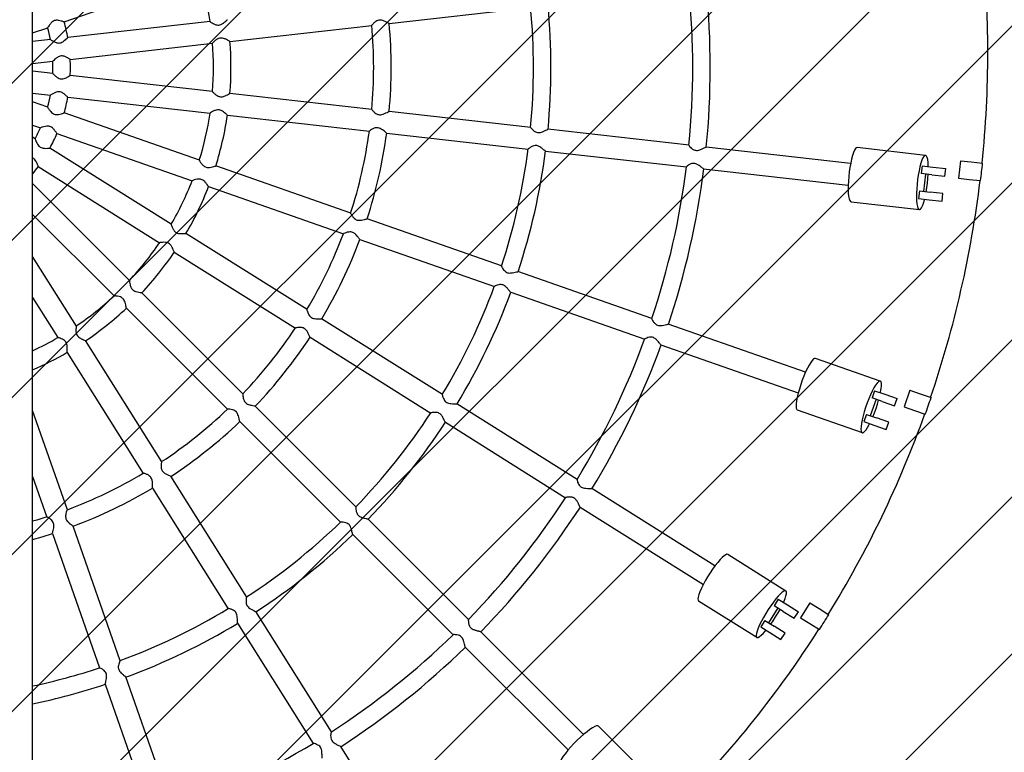
# Model space of a CAD drawing. Units: millimetres. Extents: x 550 to 1511, y 68 to 1865.
# Drawn here: x 1023 to 1068, y 403 to 436 of the extents above; entities that cross this region are included whole.
import ezdxf

# ---------------------------------------------------------------- set-up
doc = ezdxf.new("R2010")
doc.units = ezdxf.units.MM
doc.header["$LTSCALE"] = 100

msp = doc.modelspace()

# ---------------------------------------------------------------- hatches: boundary and pattern name
at = {"linetype": 'Continuous'}
h = msp.add_hatch(dxfattribs=at)
h.set_pattern_fill('ANSI31', scale=1.6, style=0)
h.paths.add_polyline_path([(1440.569, 225.72), (1440.569, 1744.761), (593.517, 1744.761), (593.517, 225.72)], flags=0)

# ---------------------------------------------------------------- linework, layer by layer
at = {"color": 7, "linetype": 'Continuous', "lineweight": 25}
for p, q in [((1023.541, 295.749), (1023.541, 565.038)), ((1024.979, 436.294), (1031.169, 438.459)), ((1039.841, 436.225), (1046.322, 436.956)), ((1023.541, 435.79), (1024.23, 436.031)), ((1031.655, 436.309), (1025.143, 435.576)), ((1032.56, 435.405), (1039.057, 436.137)), ((1024.351, 435.486), (1023.541, 435.395)), ((1025.258, 434.582), (1031.768, 435.316)), ((1023.541, 434.389), (1024.467, 434.493)), ((1024.466, 433.934), (1023.541, 434.038)), ((1031.771, 433.111), (1025.255, 433.845)), ((1023.541, 433.032), (1024.353, 432.941)), ((1025.144, 432.851), (1031.659, 432.117)), ((1039.057, 432.29), (1032.557, 433.022)), ((1024.23, 432.396), (1023.541, 432.637)), ((1031.168, 429.968), (1024.98, 432.133)), ((1032.445, 432.029), (1038.945, 431.296)), ((1046.32, 431.472), (1039.842, 432.202)), ((1023.541, 431.577), (1023.898, 431.452)), ((1023.657, 430.948), (1023.541, 431.021)), ((1024.65, 431.189), (1030.837, 429.024)), ((1039.729, 431.208), (1046.211, 430.478)), ((1053.562, 430.656), (1047.105, 431.383)), ((1029.881, 427.037), (1024.331, 430.525)), ((1060.953, 429.823), (1054.343, 430.568)), ((1064.374, 430.192), (1061.251, 430.544)), ((1046.993, 430.39), (1053.449, 429.662)), ((1023.798, 429.679), (1029.349, 426.191)), ((1038.088, 427.546), (1031.915, 429.706)), ((1064.225, 429.706), (1064.185, 429.358)), ((1064.225, 429.706), (1064.711, 429.651)), ((1064.711, 429.651), (1065.303, 429.585)), ((1065.971, 429.944), (1065.881, 429.149)), ((1065.971, 429.944), (1066.467, 429.888)), ((1066.467, 429.888), (1066.985, 429.829)), ((1054.23, 429.574), (1060.841, 428.829)), ((1064.672, 429.303), (1064.185, 429.358)), ((1064.373, 429.337), (1064.284, 428.542)), ((1064.672, 429.303), (1065.264, 429.237)), ((1065.264, 429.237), (1065.303, 429.585)), ((1027.974, 424.467), (1023.541, 428.901)), ((1031.587, 428.762), (1037.758, 426.602)), ((1065.881, 429.149), (1066.378, 429.093)), ((1066.378, 429.093), (1066.896, 429.035)), ((1064.096, 428.563), (1064.057, 428.215)), ((1064.096, 428.563), (1064.583, 428.508)), ((1065.174, 428.442), (1064.583, 428.508)), ((1065.135, 428.094), (1065.174, 428.442)), ((1060.971, 428.06), (1064.094, 427.708)), ((1064.057, 428.215), (1064.544, 428.161)), ((1064.544, 428.161), (1065.135, 428.094)), ((1023.541, 427.486), (1027.267, 423.76)), ((1044.991, 425.131), (1038.835, 427.285)), ((1036.089, 423.136), (1030.551, 426.616)), ((1038.504, 426.341), (1044.66, 424.187)), ((1025.544, 422.385), (1023.541, 425.572)), ((1030.019, 425.77), (1035.557, 422.29)), ((1051.863, 422.726), (1045.733, 424.871)), ((1033.159, 419.282), (1028.535, 423.906)), ((1045.404, 423.927), (1051.538, 421.781)), ((1023.541, 423.693), (1024.697, 421.853)), ((1027.828, 423.199), (1032.452, 418.575)), ((1042.281, 419.246), (1036.759, 422.716)), ((1058.887, 420.269), (1052.608, 422.466)), ((1029.444, 416.177), (1025.965, 421.715)), ((1036.226, 421.87), (1041.749, 418.399)), ((1052.278, 421.522), (1058.557, 419.325)), ((1025.12, 421.18), (1028.598, 415.644)), ((1062.304, 419.867), (1059.338, 420.905)), ((1062.051, 419.426), (1061.935, 419.096)), ((1062.051, 419.426), (1062.513, 419.265)), ((1062.513, 419.265), (1063.075, 419.068)), ((1063.666, 419.445), (1063.402, 418.69)), ((1063.666, 419.445), (1064.138, 419.28)), ((1064.138, 419.28), (1064.63, 419.108)), ((1048.45, 415.37), (1042.948, 418.827)), ((1062.113, 419.034), (1061.849, 418.278)), ((1062.397, 418.934), (1061.935, 419.096)), ((1062.397, 418.934), (1062.959, 418.738)), ((1062.959, 418.738), (1063.075, 419.068)), ((1025.132, 413.975), (1023.541, 418.523)), ((1038.329, 414.112), (1033.717, 418.724)), ((1058.512, 418.546), (1061.479, 417.508)), ((1063.402, 418.69), (1063.874, 418.525)), ((1063.874, 418.525), (1064.366, 418.352)), ((1033.01, 418.017), (1037.622, 413.405)), ((1042.416, 417.98), (1047.916, 414.524)), ((1061.671, 418.341), (1061.555, 418.011)), ((1061.555, 418.011), (1062.018, 417.849)), ((1061.671, 418.341), (1062.133, 418.179)), ((1062.695, 417.983), (1062.133, 418.179)), ((1062.579, 417.652), (1062.695, 417.983)), ((1062.018, 417.849), (1062.579, 417.652)), ((1023.541, 415.495), (1024.188, 413.645)), ((1033.335, 409.985), (1029.864, 415.509)), ((1029.018, 414.975), (1032.488, 409.453)), ((1054.747, 411.413), (1049.114, 414.953)), ((1048.585, 414.104), (1054.215, 410.567)), ((1043.478, 408.963), (1038.886, 413.555)), ((1027.547, 407.073), (1025.393, 413.229)), ((1024.449, 412.9), (1026.603, 406.743)), ((1038.179, 412.848), (1042.773, 408.254)), ((1057.989, 410.262), (1055.328, 411.934)), ((1053.998, 409.817), (1056.659, 408.145)), ((1057.644, 409.888), (1057.458, 409.592)), ((1057.644, 409.888), (1058.059, 409.628)), ((1057.618, 409.491), (1057.192, 408.814)), ((1057.872, 409.331), (1057.458, 409.592)), ((1058.059, 409.628), (1058.562, 409.311)), ((1059.083, 409.722), (1058.658, 409.044)), ((1059.083, 409.722), (1059.507, 409.456)), ((1059.507, 409.456), (1059.948, 409.179)), ((1037.211, 403.816), (1033.753, 409.319)), ((1057.032, 408.915), (1056.846, 408.618)), ((1057.032, 408.915), (1057.447, 408.654)), ((1057.872, 409.331), (1058.376, 409.015)), ((1058.376, 409.015), (1058.562, 409.311)), ((1058.658, 409.044), (1059.081, 408.778)), ((1032.906, 408.787), (1036.364, 403.284)), ((1056.846, 408.618), (1057.26, 408.358)), ((1057.951, 408.337), (1057.447, 408.654)), ((1059.081, 408.778), (1059.522, 408.501)), ((1048.74, 403.701), (1044.038, 408.403)), ((1057.26, 408.358), (1057.764, 408.041)), ((1057.764, 408.041), (1057.951, 408.337)), ((1043.329, 407.698), (1048.033, 402.994)), ((1029.953, 400.196), (1027.807, 406.33)), ((1026.863, 406.001), (1029.009, 399.868)), ((1051.645, 401.857), (1049.422, 404.079)), ((1041.167, 397.519), (1037.629, 403.152))]:
    msp.add_line(p, q, dxfattribs=at)
at = {"color": 7, "linetype": 'Continuous', "lineweight": 25, "flags": 128}
for points in [[(1061.251, 430.544), (1061.22, 430.538), (1061.176, 430.497), (1061.131, 430.423), (1061.084, 430.316), (1061.039, 430.181), (1060.996, 430.019), (1060.956, 429.838), (1060.92, 429.641), (1060.89, 429.434), (1060.866, 429.223), (1060.85, 429.015), (1060.84, 428.814), (1060.839, 428.628), (1060.845, 428.462), (1060.859, 428.319), (1060.881, 428.205), (1060.909, 428.122), (1060.942, 428.073), (1060.971, 428.06)], [(1064.505, 429.674), (1064.504, 429.71), (1064.493, 429.865), (1064.476, 429.994), (1064.451, 430.093), (1064.42, 430.159), (1064.384, 430.19), (1064.343, 430.186), (1064.299, 430.146), (1064.254, 430.071), (1064.208, 429.965), (1064.162, 429.829), (1064.119, 429.668), (1064.079, 429.486), (1064.043, 429.289), (1064.013, 429.082), (1063.989, 428.871), (1063.973, 428.663), (1063.964, 428.463), (1063.962, 428.276), (1063.969, 428.11), (1063.983, 427.967), (1064.004, 427.853), (1064.032, 427.77), (1064.065, 427.721), (1064.104, 427.708), (1064.146, 427.73), (1064.191, 427.788), (1064.237, 427.879), (1064.283, 428), (1064.328, 428.149), (1064.337, 428.184)], [(1064.468, 428.924), (1064.488, 429.134), (1064.5, 429.323)], [(1064.41, 428.528), (1064.441, 428.714), (1064.468, 428.924)], [(1059.338, 420.905), (1059.306, 420.906), (1059.255, 420.876), (1059.194, 420.814), (1059.125, 420.72), (1059.051, 420.598), (1058.972, 420.45), (1058.893, 420.282), (1058.814, 420.098), (1058.739, 419.903), (1058.669, 419.703), (1058.606, 419.503), (1058.553, 419.31), (1058.51, 419.129), (1058.479, 418.965), (1058.461, 418.823), (1058.457, 418.707), (1058.465, 418.62), (1058.487, 418.565), (1058.512, 418.546)], [(1062.317, 419.333), (1062.324, 419.368), (1062.348, 419.522), (1062.359, 419.651), (1062.357, 419.753), (1062.342, 419.824), (1062.313, 419.863), (1062.273, 419.868), (1062.221, 419.838), (1062.16, 419.776), (1062.092, 419.682), (1062.017, 419.56), (1061.939, 419.412), (1061.859, 419.244), (1061.781, 419.06), (1061.706, 418.865), (1061.636, 418.665), (1061.573, 418.465), (1061.519, 418.272), (1061.477, 418.091), (1061.446, 417.927), (1061.428, 417.785), (1061.423, 417.669), (1061.432, 417.582), (1061.454, 417.527), (1061.489, 417.505), (1061.535, 417.518), (1061.591, 417.564), (1061.656, 417.642), (1061.728, 417.75), (1061.805, 417.886), (1061.821, 417.917)], [(1062.113, 418.61), (1062.18, 418.81), (1062.234, 418.991)], [(1061.97, 418.236), (1062.04, 418.412), (1062.113, 418.61)], [(1024.189, 413.651), (1023.729, 413.508), (1023.541, 413.452)], [(1023.541, 412.62), (1023.971, 412.745), (1024.452, 412.895)], [(1055.328, 411.934), (1055.297, 411.941), (1055.241, 411.924), (1055.167, 411.877), (1055.079, 411.801), (1054.98, 411.698), (1054.871, 411.572), (1054.756, 411.425), (1054.638, 411.263), (1054.521, 411.09), (1054.408, 410.91), (1054.303, 410.73), (1054.208, 410.553), (1054.126, 410.386), (1054.059, 410.233), (1054.01, 410.099), (1053.98, 409.987), (1053.969, 409.9), (1053.978, 409.841), (1053.998, 409.817)], [(1057.882, 409.738), (1057.897, 409.771), (1057.955, 409.915), (1057.995, 410.039), (1058.016, 410.139), (1058.016, 410.212), (1057.997, 410.255), (1057.959, 410.269), (1057.902, 410.252), (1057.828, 410.205), (1057.741, 410.129), (1057.641, 410.026), (1057.532, 409.9), (1057.417, 409.753), (1057.299, 409.591), (1057.182, 409.418), (1057.07, 409.238), (1056.964, 409.058), (1056.869, 408.881), (1056.787, 408.714), (1056.72, 408.561), (1056.671, 408.427), (1056.641, 408.314), (1056.63, 408.228), (1056.639, 408.169), (1056.668, 408.14), (1056.716, 408.142), (1056.781, 408.175), (1056.862, 408.236), (1056.956, 408.326), (1057.061, 408.441), (1057.084, 408.468)], [(1057.523, 409.078), (1057.633, 409.259), (1057.726, 409.423)], [(1057.3, 408.746), (1057.408, 408.901), (1057.523, 409.078)], [(1049.422, 404.079), (1049.394, 404.093), (1049.335, 404.089), (1049.253, 404.06), (1049.15, 404.005), (1049.03, 403.927), (1048.896, 403.828), (1048.751, 403.711), (1048.6, 403.579), (1048.448, 403.436), (1048.298, 403.286), (1048.155, 403.134), (1048.023, 402.983), (1047.906, 402.838), (1047.807, 402.704), (1047.729, 402.584), (1047.675, 402.481), (1047.645, 402.399), (1047.641, 402.34), (1047.655, 402.312)]]:
    msp.add_lwpolyline(points, dxfattribs=at)
at = {"color": 7, "linetype": 'Continuous', "lineweight": 25}
for centre, radius, start, end in [((1018.228, 434.921), 60, 315, 77.34944), ((1018.228, 434.921), 49, 354.0392, 5.9609), ((1017.521, 434.214), 14.288, 8.4258, 17.2938), ((1017.521, 434.214), 36.21, 354.354, 5.6447), ((1017.521, 434.214), 37.01, 354.3382, 5.6622), ((1017.521, 434.214), 28.926, 354.5539, 5.4429), ((1017.521, 434.214), 29.726, 354.5288, 5.4754), ((1017.521, 434.214), 6.947, 10.554, 15.182), ((1017.521, 434.214), 7.747, 10.1104, 15.5956), ((1017.521, 434.214), 21.617, 354.8908, 5.1136), ((1017.521, 434.214), 22.417, 354.8404, 5.1553), ((1017.521, 434.214), 14.288, 355.5641, 4.435), ((1017.521, 434.214), 15.088, 355.4638, 4.5417), ((1017.521, 434.214), 7.747, 357.2485, 2.7448), ((1017.521, 434.214), 6.947, 357.6707, 2.3297), ((1017.521, 434.214), 6.947, 344.8179, 349.4612), ((1017.521, 434.214), 7.747, 344.3922, 349.8781), ((1017.521, 434.214), 14.288, 342.7091, 351.5775), ((1017.521, 434.214), 15.088, 342.6013, 351.6837), ((1017.521, 434.214), 6.947, 331.9623, 336.6057), ((1017.521, 434.214), 7.747, 331.539, 337.0211), ((1017.521, 434.214), 21.617, 342.0291, 352.2518), ((1017.521, 434.214), 22.417, 341.9818, 352.2996), ((1017.521, 434.214), 28.926, 341.6964, 352.5883), ((1017.521, 434.214), 29.726, 341.673, 352.6145), ((1017.521, 434.214), 7.747, 320.9909, 324.1607), ((1017.521, 434.214), 36.21, 341.4953, 352.7871), ((1018.228, 434.921), 49.023, 353.1039, 354.0389), ((1017.521, 434.214), 37.01, 341.4798, 352.8047), ((1017.521, 434.214), 14.288, 329.8538, 338.7178), ((1017.521, 434.214), 15.088, 329.7439, 338.8229), ((1018.228, 434.921), 49, 341.1821, 353.1038), ((1017.521, 434.214), 21.617, 329.1705, 339.3939), ((1017.521, 434.214), 14.288, 316.9993, 325.8633), ((1017.521, 434.214), 22.417, 329.125, 339.4419), ((1017.521, 434.214), 15.088, 316.8856, 325.9701), ((1017.521, 434.214), 14.288, 304.1339, 313.0042), ((1017.521, 434.214), 28.926, 328.8372, 339.7293), ((1017.521, 434.214), 29.726, 328.8126, 339.7613), ((1017.521, 434.214), 15.088, 304.0298, 313.1087), ((1017.521, 434.214), 21.617, 316.3158, 326.5445), ((1017.521, 434.214), 14.288, 294.9183, 300.1489), ((1017.521, 434.214), 22.417, 316.2697, 326.586), ((1017.521, 434.214), 36.21, 328.6431, 339.9276), ((1017.521, 434.214), 37.01, 328.6233, 339.9468), ((1017.521, 434.214), 15.088, 293.5148, 300.2565), ((1018.228, 434.921), 49.023, 340.2468, 341.1818), ((1017.521, 434.214), 21.617, 303.4615, 313.6839), ((1017.521, 434.214), 28.926, 315.9846, 326.8748), ((1018.228, 434.921), 49, 328.3249, 340.2465), ((1017.521, 434.214), 22.417, 303.4168, 313.7258), ((1017.521, 434.214), 29.726, 315.9573, 326.9035), ((1017.521, 434.214), 21.617, 290.6005, 300.8278), ((1017.521, 434.214), 22.417, 290.554, 300.8764), ((1017.521, 434.214), 36.21, 315.7851, 327.0726), ((1017.521, 434.214), 37.01, 315.7686, 327.0894), ((1017.521, 434.214), 28.926, 303.1266, 314.013), ((1017.521, 434.214), 29.726, 303.1004, 314.041), ((1017.521, 434.214), 28.926, 290.2664, 301.1593), ((1018.228, 434.921), 49.023, 327.3896, 328.3247), ((1017.521, 434.214), 29.726, 290.2414, 301.1855), ((1018.228, 434.921), 49, 315.4675, 327.3894), ((1017.521, 434.214), 36.21, 302.925, 314.2153), ((1017.521, 434.214), 37.01, 302.9098, 314.2328), ((1017.521, 434.214), 28.926, 282.0122, 288.3025), ((1017.521, 434.214), 29.726, 281.6843, 288.3281), ((1017.521, 434.214), 36.21, 290.0716, 301.3587)]:
    msp.add_arc(centre, radius, start, end, dxfattribs=at)
for points, knots in [([(1024.978, 436.297), (1024.976, 436.297), (1024.972, 436.297), (1024.925, 436.313), (1024.844, 436.338), (1024.739, 436.364), (1024.631, 436.373), (1024.538, 436.356), (1024.451, 436.311), (1024.363, 436.228), (1024.29, 436.131), (1024.244, 436.062), (1024.225, 436.031), (1024.228, 436.033), (1024.228, 436.034)], [0, 0, 0, 0, 0.056504, 0.140829, 0.234119, 0.345256, 0.428706, 0.494136, 0.559659, 0.653941, 0.787604, 0.890862, 0.975089, 1, 1, 1, 1]), ([(1031.657, 436.307), (1031.658, 436.305), (1031.661, 436.301), (1031.707, 436.269), (1031.79, 436.219), (1031.898, 436.169), (1032.008, 436.147), (1032.1, 436.157), (1032.198, 436.198), (1032.292, 436.265), (1032.375, 436.336), (1032.432, 436.387), (1032.442, 436.394), (1032.447, 436.397)], [0, 0, 0, 0, 0.067954, 0.149849, 0.267676, 0.387601, 0.460552, 0.534161, 0.597802, 0.705934, 0.81876, 0.915385, 1, 1, 1, 1]), ([(1039.84, 436.228), (1039.838, 436.228), (1039.834, 436.227), (1039.791, 436.249), (1039.718, 436.287), (1039.619, 436.335), (1039.512, 436.373), (1039.411, 436.382), (1039.317, 436.362), (1039.216, 436.306), (1039.128, 436.229), (1039.072, 436.169), (1039.049, 436.139), (1039.053, 436.14), (1039.054, 436.14)], [0, 0, 0, 0, 0.047733, 0.131078, 0.222188, 0.331457, 0.427611, 0.495806, 0.564285, 0.652306, 0.781258, 0.890738, 0.979022, 1, 1, 1, 1]), ([(1024.351, 435.486), (1024.351, 435.486), (1024.346, 435.488), (1024.365, 435.475), (1024.414, 435.445), (1024.507, 435.393), (1024.621, 435.344), (1024.733, 435.325), (1024.83, 435.34), (1024.932, 435.389), (1025.027, 435.465), (1025.1, 435.533), (1025.141, 435.572), (1025.143, 435.572), (1025.143, 435.572)], [0, 0, 0, 0, 0.002854, 0.082591, 0.162862, 0.282386, 0.404283, 0.474484, 0.545247, 0.622475, 0.735852, 0.852445, 0.9429, 1, 1, 1, 1]), ([(1032.56, 435.405), (1032.56, 435.405), (1032.564, 435.401), (1032.538, 435.415), (1032.486, 435.443), (1032.399, 435.49), (1032.295, 435.538), (1032.183, 435.563), (1032.089, 435.556), (1031.991, 435.517), (1031.899, 435.451), (1031.822, 435.38), (1031.772, 435.327), (1031.769, 435.32), (1031.768, 435.317)], [0, 0, 0, 0, 0.002962, 0.086664, 0.170304, 0.266307, 0.382294, 0.455609, 0.529616, 0.59259, 0.70073, 0.814424, 0.910282, 1, 1, 1, 1]), ([(1025.258, 434.583), (1025.253, 434.585), (1025.242, 434.591), (1025.188, 434.623), (1025.104, 434.671), (1025.001, 434.719), (1024.891, 434.742), (1024.793, 434.733), (1024.687, 434.687), (1024.585, 434.611), (1024.508, 434.541), (1024.467, 434.499), (1024.466, 434.497), (1024.466, 434.496)], [0, 0, 0, 0, 0.081728, 0.167573, 0.265546, 0.382589, 0.454875, 0.527766, 0.605914, 0.726399, 0.85202, 0.94153, 1, 1, 1, 1]), ([(1024.466, 433.931), (1024.465, 433.931), (1024.465, 433.93), (1024.499, 433.896), (1024.563, 433.836), (1024.653, 433.763), (1024.749, 433.71), (1024.841, 433.686), (1024.939, 433.691), (1025.049, 433.728), (1025.153, 433.783), (1025.225, 433.826), (1025.258, 433.845), (1025.256, 433.843), (1025.255, 433.842)], [0, 0, 0, 0, 0.0549444, 0.1330091, 0.2433841, 0.3560464, 0.4403608, 0.505703, 0.571202, 0.6603085, 0.7818629, 0.8842662, 0.9711928, 1, 1, 1, 1]), ([(1025.144, 432.854), (1025.141, 432.856), (1025.136, 432.86), (1025.095, 432.899), (1025.028, 432.961), (1024.942, 433.03), (1024.846, 433.081), (1024.758, 433.1), (1024.659, 433.093), (1024.545, 433.053), (1024.439, 432.997), (1024.374, 432.958), (1024.348, 432.941), (1024.352, 432.942), (1024.353, 432.943)], [0, 0, 0, 0, 0.069406, 0.154338, 0.249914, 0.364108, 0.441173, 0.50548, 0.569745, 0.670059, 0.80344, 0.90271, 0.985549, 1, 1, 1, 1]), ([(1031.769, 433.108), (1031.768, 433.109), (1031.764, 433.11), (1031.784, 433.087), (1031.832, 433.037), (1031.912, 432.965), (1032.004, 432.903), (1032.064, 432.883), (1032.084, 432.877)], [0, 0, 0, 0, 0.047147, 0.219718, 0.405471, 0.679582, 0.894089, 1, 1, 1, 1]), ([(1032.084, 432.877), (1032.116, 432.872), (1032.18, 432.863), (1032.291, 432.889), (1032.404, 432.939), (1032.496, 432.989), (1032.549, 433.019), (1032.554, 433.019), (1032.556, 433.019)], [0, 0, 0, 0, 0.139551, 0.278218, 0.495094, 0.718823, 0.890446, 1, 1, 1, 1]), ([(1024.229, 432.393), (1024.228, 432.394), (1024.225, 432.397), (1024.242, 432.368), (1024.285, 432.303), (1024.356, 432.208), (1024.441, 432.124), (1024.528, 432.074), (1024.624, 432.054), (1024.739, 432.062), (1024.86, 432.093), (1024.946, 432.121), (1024.983, 432.133), (1024.98, 432.131), (1024.979, 432.131)], [0, 0, 0, 0, 0.026791, 0.104519, 0.206158, 0.335877, 0.42971, 0.49642, 0.563413, 0.648638, 0.768893, 0.890021, 0.976253, 1, 1, 1, 1]), ([(1032.445, 432.032), (1032.445, 432.032), (1032.443, 432.031), (1032.411, 432.059), (1032.353, 432.11), (1032.271, 432.179), (1032.177, 432.241), (1032.08, 432.275), (1031.982, 432.278), (1031.87, 432.248), (1031.757, 432.19), (1031.681, 432.141), (1031.651, 432.119), (1031.657, 432.12), (1031.658, 432.12)], [0, 0, 0, 0, 0.043229, 0.125034, 0.213217, 0.318137, 0.415935, 0.483155, 0.550701, 0.635241, 0.761015, 0.888596, 0.97245, 1, 1, 1, 1]), ([(1039.052, 432.288), (1039.052, 432.288), (1039.047, 432.29), (1039.064, 432.268), (1039.106, 432.221), (1039.182, 432.148), (1039.278, 432.083), (1039.374, 432.049), (1039.472, 432.047), (1039.586, 432.077), (1039.705, 432.133), (1039.794, 432.18), (1039.837, 432.201), (1039.839, 432.199), (1039.84, 432.199)], [0, 0, 0, 0, 0.006675, 0.088927, 0.176313, 0.304219, 0.408516, 0.478104, 0.548061, 0.633767, 0.758861, 0.885737, 0.974365, 1, 1, 1, 1]), ([(1024.65, 431.191), (1024.648, 431.194), (1024.643, 431.2), (1024.612, 431.247), (1024.561, 431.323), (1024.492, 431.41), (1024.409, 431.48), (1024.328, 431.518), (1024.229, 431.532), (1024.109, 431.519), (1023.994, 431.488), (1023.923, 431.464), (1023.893, 431.453), (1023.898, 431.454), (1023.899, 431.454)], [0, 0, 0, 0, 0.070289, 0.155275, 0.251014, 0.365415, 0.442091, 0.506336, 0.570529, 0.671318, 0.804593, 0.903588, 0.98633, 1, 1, 1, 1]), ([(1039.729, 431.211), (1039.727, 431.211), (1039.723, 431.211), (1039.688, 431.24), (1039.627, 431.292), (1039.542, 431.362), (1039.446, 431.423), (1039.349, 431.456), (1039.252, 431.459), (1039.141, 431.427), (1039.032, 431.369), (1038.962, 431.321), (1038.936, 431.298), (1038.941, 431.299), (1038.941, 431.299)], [0, 0, 0, 0, 0.0436067, 0.1268967, 0.2173386, 0.3255295, 0.4244328, 0.4930345, 0.561956, 0.6488207, 0.7770217, 0.9068363, 0.9928077, 1, 1, 1, 1]), ([(1046.318, 431.468), (1046.319, 431.465), (1046.319, 431.458), (1046.355, 431.413), (1046.424, 431.343), (1046.52, 431.27), (1046.623, 431.233), (1046.72, 431.229), (1046.835, 431.258), (1046.955, 431.313), (1047.049, 431.36), (1047.097, 431.383), (1047.102, 431.381), (1047.103, 431.38)], [0, 0, 0, 0, 0.064672, 0.150493, 0.274616, 0.400627, 0.470588, 0.540941, 0.6261, 0.751423, 0.878941, 0.968547, 1, 1, 1, 1]), ([(1023.655, 430.946), (1023.655, 430.946), (1023.654, 430.944), (1023.67, 430.898), (1023.703, 430.815), (1023.753, 430.711), (1023.816, 430.621), (1023.889, 430.561), (1023.98, 430.524), (1024.095, 430.509), (1024.213, 430.514), (1024.298, 430.522), (1024.336, 430.525), (1024.331, 430.524), (1024.33, 430.524)], [0, 0, 0, 0, 0.056705, 0.134867, 0.245834, 0.359109, 0.442246, 0.507376, 0.572641, 0.662447, 0.784145, 0.886123, 0.988764, 1, 1, 1, 1]), ([(1046.527, 430.639), (1046.487, 430.631), (1046.395, 430.614), (1046.292, 430.552), (1046.228, 430.506), (1046.201, 430.483), (1046.206, 430.482), (1046.207, 430.482)], [0, 0, 0, 0, 0.231424, 0.525081, 0.774156, 0.975567, 1, 1, 1, 1]), ([(1046.991, 430.393), (1046.989, 430.394), (1046.982, 430.395), (1046.942, 430.426), (1046.876, 430.48), (1046.787, 430.55), (1046.69, 430.609), (1046.6, 430.639), (1046.55, 430.639), (1046.527, 430.639)], [0, 0, 0, 0, 0.083461, 0.235893, 0.403584, 0.605419, 0.778426, 0.902906, 1, 1, 1, 1]), ([(1053.557, 430.651), (1053.557, 430.648), (1053.558, 430.64), (1053.591, 430.595), (1053.66, 430.523), (1053.757, 430.45), (1053.86, 430.417), (1053.957, 430.416), (1054.073, 430.448), (1054.197, 430.505), (1054.291, 430.55), (1054.337, 430.569), (1054.341, 430.566), (1054.342, 430.565)], [0, 0, 0, 0, 0.061235, 0.148036, 0.273743, 0.401232, 0.470049, 0.539151, 0.627883, 0.756072, 0.885445, 0.973577, 1, 1, 1, 1]), ([(1023.799, 429.681), (1023.798, 429.684), (1023.795, 429.689), (1023.776, 429.739), (1023.744, 429.821), (1023.698, 429.921), (1023.634, 430.008), (1023.581, 430.057), (1023.548, 430.07), (1023.541, 430.073)], [0, 0, 0, 0, 0.123534, 0.286749, 0.469189, 0.68698, 0.840395, 0.96523, 1, 1, 1, 1]), ([(1031.165, 429.966), (1031.165, 429.967), (1031.161, 429.97), (1031.174, 429.944), (1031.207, 429.888), (1031.268, 429.8), (1031.349, 429.713), (1031.437, 429.658), (1031.531, 429.633), (1031.648, 429.638), (1031.773, 429.666), (1031.868, 429.693), (1031.914, 429.706), (1031.914, 429.704), (1031.914, 429.704)], [0, 0, 0, 0, 0.01513, 0.095565, 0.180998, 0.307067, 0.411912, 0.480688, 0.54985, 0.633485, 0.755462, 0.879329, 0.967206, 1, 1, 1, 1]), ([(1054.228, 429.578), (1054.226, 429.578), (1054.219, 429.578), (1054.18, 429.607), (1054.114, 429.659), (1054.024, 429.729), (1053.926, 429.791), (1053.828, 429.825), (1053.732, 429.827), (1053.625, 429.796), (1053.523, 429.738), (1053.455, 429.686), (1053.448, 429.672), (1053.445, 429.667)], [0, 0, 0, 0, 0.039158, 0.123994, 0.216144, 0.326615, 0.429191, 0.499576, 0.570307, 0.658523, 0.788611, 0.920468, 1, 1, 1, 1]), ([(1031.587, 428.763), (1031.584, 428.766), (1031.578, 428.771), (1031.545, 428.818), (1031.491, 428.892), (1031.421, 428.979), (1031.339, 429.052), (1031.256, 429.094), (1031.16, 429.11), (1031.043, 429.098), (1030.931, 429.066), (1030.859, 429.04), (1030.83, 429.026), (1030.836, 429.027), (1030.838, 429.027)], [0, 0, 0, 0, 0.072453, 0.155063, 0.2482, 0.36057, 0.440384, 0.504612, 0.568885, 0.663336, 0.792528, 0.893118, 0.976809, 1, 1, 1, 1]), ([(1038.086, 427.543), (1038.085, 427.542), (1038.083, 427.541), (1038.102, 427.502), (1038.145, 427.429), (1038.213, 427.339), (1038.293, 427.269), (1038.375, 427.23), (1038.472, 427.215), (1038.592, 427.227), (1038.711, 427.256), (1038.794, 427.277), (1038.833, 427.286), (1038.833, 427.284), (1038.833, 427.283)], [0, 0, 0, 0, 0.042233, 0.124735, 0.239259, 0.355777, 0.437268, 0.50334, 0.569459, 0.665728, 0.794179, 0.897405, 0.984944, 1, 1, 1, 1]), ([(1029.878, 427.037), (1029.878, 427.037), (1029.875, 427.041), (1029.882, 427.014), (1029.901, 426.953), (1029.941, 426.853), (1029.999, 426.751), (1030.073, 426.676), (1030.159, 426.631), (1030.274, 426.609), (1030.402, 426.608), (1030.501, 426.614), (1030.549, 426.616), (1030.549, 426.614), (1030.549, 426.614)], [0, 0, 0, 0, 0.013038, 0.09366, 0.178809, 0.304411, 0.41063, 0.479577, 0.548925, 0.632129, 0.753753, 0.877401, 0.965494, 1, 1, 1, 1]), ([(1038.504, 426.345), (1038.502, 426.345), (1038.498, 426.346), (1038.47, 426.383), (1038.421, 426.448), (1038.353, 426.535), (1038.273, 426.616), (1038.186, 426.669), (1038.092, 426.692), (1037.978, 426.686), (1037.858, 426.653), (1037.78, 426.622), (1037.75, 426.606), (1037.755, 426.606), (1037.755, 426.606)], [0, 0, 0, 0, 0.045323, 0.128706, 0.219499, 0.328226, 0.426105, 0.494605, 0.563412, 0.650818, 0.779451, 0.909553, 0.995411, 1, 1, 1, 1]), ([(1030.021, 425.773), (1030.02, 425.772), (1030.019, 425.771), (1030.003, 425.808), (1029.974, 425.878), (1029.93, 425.975), (1029.873, 426.073), (1029.8, 426.148), (1029.714, 426.194), (1029.6, 426.216), (1029.474, 426.214), (1029.383, 426.203), (1029.344, 426.195), (1029.349, 426.194), (1029.35, 426.193)], [0, 0, 0, 0, 0.038595, 0.120428, 0.207946, 0.311731, 0.412536, 0.480226, 0.548281, 0.631624, 0.756429, 0.883461, 0.967916, 1, 1, 1, 1]), ([(1044.985, 425.129), (1044.985, 425.129), (1044.98, 425.13), (1044.992, 425.101), (1045.023, 425.044), (1045.073, 424.965), (1045.127, 424.911), (1045.15, 424.888)], [0, 0, 0, 0, 0.04128, 0.254389, 0.488336, 0.771947, 1, 1, 1, 1]), ([(1045.15, 424.888), (1045.173, 424.87), (1045.219, 424.836), (1045.313, 424.808), (1045.43, 424.808), (1045.559, 424.833), (1045.663, 424.859), (1045.722, 424.872), (1045.728, 424.869), (1045.73, 424.869)], [0, 0, 0, 0, 0.1176921, 0.2362191, 0.3709909, 0.5715662, 0.777401, 0.9273718, 1, 1, 1, 1]), ([(1027.971, 424.468), (1027.971, 424.468), (1027.969, 424.473), (1027.97, 424.447), (1027.974, 424.385), (1027.991, 424.275), (1028.027, 424.154), (1028.09, 424.061), (1028.167, 424.002), (1028.276, 423.957), (1028.403, 423.93), (1028.495, 423.914), (1028.536, 423.907), (1028.533, 423.905), (1028.533, 423.905)], [0, 0, 0, 0, 0.006773, 0.087568, 0.172094, 0.296482, 0.422747, 0.48977, 0.557046, 0.644463, 0.768905, 0.894201, 0.98065, 1, 1, 1, 1]), ([(1045.403, 423.93), (1045.398, 423.933), (1045.388, 423.94), (1045.35, 423.989), (1045.292, 424.064), (1045.217, 424.153), (1045.133, 424.226), (1045.05, 424.267), (1044.955, 424.283), (1044.841, 424.269), (1044.738, 424.235), (1044.669, 424.205), (1044.66, 424.196), (1044.656, 424.192)], [0, 0, 0, 0, 0.067591, 0.152867, 0.249652, 0.367116, 0.44979, 0.51645, 0.583158, 0.680877, 0.813516, 0.917857, 1, 1, 1, 1]), ([(1027.829, 423.2), (1027.828, 423.204), (1027.824, 423.211), (1027.815, 423.269), (1027.799, 423.358), (1027.773, 423.468), (1027.731, 423.569), (1027.674, 423.642), (1027.594, 423.698), (1027.483, 423.738), (1027.369, 423.757), (1027.293, 423.764), (1027.262, 423.765), (1027.267, 423.763), (1027.268, 423.762)], [0, 0, 0, 0, 0.073206, 0.15586, 0.249142, 0.361704, 0.441127, 0.505283, 0.569476, 0.664265, 0.793453, 0.893822, 0.977435, 1, 1, 1, 1]), ([(1036.086, 423.134), (1036.085, 423.133), (1036.082, 423.133), (1036.092, 423.09), (1036.119, 423.008), (1036.166, 422.906), (1036.228, 422.82), (1036.299, 422.764), (1036.391, 422.728), (1036.511, 422.713), (1036.633, 422.715), (1036.718, 422.717), (1036.758, 422.718), (1036.757, 422.715), (1036.757, 422.715)], [0, 0, 0, 0, 0.043258, 0.125782, 0.240622, 0.357461, 0.438378, 0.504342, 0.570341, 0.66711, 0.795553, 0.89849, 0.985929, 1, 1, 1, 1]), ([(1051.862, 422.72), (1051.861, 422.719), (1051.857, 422.716), (1051.875, 422.672), (1051.919, 422.593), (1051.99, 422.503), (1052.076, 422.438), (1052.169, 422.407), (1052.285, 422.405), (1052.413, 422.427), (1052.523, 422.453), (1052.591, 422.467), (1052.602, 422.464), (1052.606, 422.463)], [0, 0, 0, 0, 0.038134, 0.127807, 0.248869, 0.371945, 0.445485, 0.519627, 0.599832, 0.719769, 0.843719, 0.937132, 1, 1, 1, 1]), ([(1025.54, 422.384), (1025.54, 422.385), (1025.538, 422.388), (1025.532, 422.356), (1025.524, 422.29), (1025.518, 422.189), (1025.525, 422.078), (1025.558, 421.978), (1025.616, 421.899), (1025.709, 421.829), (1025.824, 421.773), (1025.916, 421.735), (1025.962, 421.716), (1025.962, 421.714), (1025.961, 421.714)], [0, 0, 0, 0, 0.0279738, 0.1082789, 0.1956694, 0.3016726, 0.4087177, 0.4779969, 0.5477006, 0.6303126, 0.7514192, 0.8747356, 0.963126, 1, 1, 1, 1]), ([(1035.849, 422.311), (1035.802, 422.315), (1035.706, 422.323), (1035.609, 422.308), (1035.558, 422.298), (1035.559, 422.295), (1035.559, 422.294)], [0, 0, 0, 0, 0.322487, 0.644127, 0.882441, 1, 1, 1, 1]), ([(1036.227, 421.873), (1036.226, 421.873), (1036.222, 421.874), (1036.203, 421.915), (1036.171, 421.988), (1036.124, 422.087), (1036.065, 422.185), (1035.992, 422.257), (1035.918, 422.296), (1035.87, 422.307), (1035.849, 422.311)], [0, 0, 0, 0, 0.068045, 0.203645, 0.35045, 0.525856, 0.688886, 0.800887, 0.913433, 1, 1, 1, 1]), ([(1025.12, 421.18), (1025.12, 421.18), (1025.118, 421.175), (1025.119, 421.203), (1025.122, 421.261), (1025.126, 421.359), (1025.124, 421.473), (1025.101, 421.58), (1025.059, 421.659), (1024.99, 421.73), (1024.896, 421.786), (1024.796, 421.828), (1024.726, 421.851), (1024.693, 421.859), (1024.698, 421.856), (1024.699, 421.855)], [0, 0, 0, 0, 0.0002638, 0.0842322, 0.1676388, 0.2631017, 0.3784443, 0.4527035, 0.5159657, 0.5791438, 0.6795684, 0.7857573, 0.8879569, 0.9722171, 1, 1, 1, 1]), ([(1052.277, 421.525), (1052.275, 421.525), (1052.271, 421.525), (1052.242, 421.557), (1052.192, 421.619), (1052.118, 421.711), (1052.031, 421.802), (1051.933, 421.859), (1051.84, 421.88), (1051.728, 421.871), (1051.624, 421.838), (1051.549, 421.804), (1051.537, 421.792), (1051.532, 421.787)], [0, 0, 0, 0, 0.026238, 0.111377, 0.201829, 0.309248, 0.438429, 0.507518, 0.576854, 0.668046, 0.800113, 0.911196, 1, 1, 1, 1]), ([(1033.155, 419.282), (1033.154, 419.282), (1033.152, 419.285), (1033.151, 419.255), (1033.155, 419.191), (1033.17, 419.093), (1033.2, 418.988), (1033.254, 418.899), (1033.328, 418.835), (1033.435, 418.787), (1033.562, 418.756), (1033.662, 418.737), (1033.713, 418.726), (1033.714, 418.723), (1033.714, 418.723)], [0, 0, 0, 0, 0.0185999, 0.100597, 0.1896004, 0.2971549, 0.4046803, 0.4748578, 0.5454542, 0.6296981, 0.7535546, 0.8796345, 0.9688906, 1, 1, 1, 1]), ([(1042.276, 419.243), (1042.275, 419.244), (1042.271, 419.244), (1042.278, 419.205), (1042.301, 419.127), (1042.344, 419.027), (1042.404, 418.941), (1042.475, 418.883), (1042.566, 418.846), (1042.687, 418.83), (1042.812, 418.83), (1042.901, 418.831), (1042.944, 418.83), (1042.945, 418.827), (1042.945, 418.826)], [0, 0, 0, 0, 0.030164, 0.113478, 0.228213, 0.344896, 0.428308, 0.495187, 0.562137, 0.658451, 0.788461, 0.8932, 0.981583, 1, 1, 1, 1]), ([(1033.012, 418.019), (1033.01, 418.021), (1033.007, 418.026), (1032.996, 418.075), (1032.98, 418.158), (1032.956, 418.267), (1032.917, 418.373), (1032.862, 418.455), (1032.786, 418.515), (1032.678, 418.557), (1032.564, 418.577), (1032.484, 418.583), (1032.448, 418.583), (1032.452, 418.58), (1032.452, 418.579)], [0, 0, 0, 0, 0.053369, 0.136868, 0.228955, 0.33974, 0.432212, 0.49986, 0.56774, 0.657476, 0.787358, 0.895377, 0.983165, 1, 1, 1, 1]), ([(1042.416, 417.983), (1042.415, 417.983), (1042.413, 417.981), (1042.395, 418.014), (1042.365, 418.079), (1042.317, 418.18), (1042.258, 418.286), (1042.18, 418.369), (1042.095, 418.416), (1041.986, 418.438), (1041.865, 418.433), (1041.78, 418.419), (1041.742, 418.408), (1041.746, 418.405), (1041.747, 418.405)], [0, 0, 0, 0, 0.013264, 0.098171, 0.186411, 0.290062, 0.415471, 0.486288, 0.557546, 0.641739, 0.768087, 0.897409, 0.987048, 1, 1, 1, 1]), ([(1029.44, 416.179), (1029.44, 416.179), (1029.438, 416.184), (1029.432, 416.156), (1029.421, 416.093), (1029.411, 415.996), (1029.42, 415.915), (1029.423, 415.884)], [0, 0, 0, 0, 0.0212443, 0.232767, 0.4582419, 0.7882692, 1, 1, 1, 1]), ([(1029.02, 414.977), (1029.019, 414.977), (1029.017, 414.975), (1029.017, 415.011), (1029.019, 415.08), (1029.021, 415.19), (1029.014, 415.31), (1028.98, 415.418), (1028.924, 415.497), (1028.834, 415.566), (1028.722, 415.617), (1028.636, 415.644), (1028.597, 415.653), (1028.599, 415.649), (1028.6, 415.648)], [0, 0, 0, 0, 0.018203, 0.102058, 0.189103, 0.291171, 0.41442, 0.484086, 0.55418, 0.637306, 0.762276, 0.890172, 0.978179, 1, 1, 1, 1]), ([(1029.423, 415.884), (1029.43, 415.856), (1029.443, 415.799), (1029.496, 415.717), (1029.584, 415.644), (1029.697, 415.585), (1029.795, 415.541), (1029.854, 415.515), (1029.858, 415.51), (1029.86, 415.508)], [0, 0, 0, 0, 0.117565, 0.236058, 0.365316, 0.558052, 0.757322, 0.909488, 1, 1, 1, 1]), ([(1048.442, 415.37), (1048.441, 415.364), (1048.439, 415.351), (1048.453, 415.289), (1048.48, 415.204), (1048.52, 415.138), (1048.539, 415.107)], [0, 0, 0, 0, 0.213797, 0.452138, 0.738839, 1, 1, 1, 1]), ([(1048.539, 415.107), (1048.557, 415.085), (1048.593, 415.041), (1048.677, 414.991), (1048.79, 414.964), (1048.921, 414.959), (1049.033, 414.959), (1049.1, 414.957), (1049.108, 414.952), (1049.111, 414.95)], [0, 0, 0, 0, 0.11592, 0.232704, 0.363132, 0.557973, 0.758699, 0.907288, 1, 1, 1, 1]), ([(1048.583, 414.105), (1048.58, 414.109), (1048.575, 414.115), (1048.563, 414.135), (1048.549, 414.162), (1048.532, 414.196), (1048.511, 414.239), (1048.486, 414.289), (1048.457, 414.343), (1048.424, 414.397), (1048.392, 414.441), (1048.357, 414.478), (1048.323, 414.506), (1048.286, 414.528), (1048.243, 414.546), (1048.195, 414.558), (1048.138, 414.564), (1048.077, 414.564), (1048.016, 414.559), (1047.966, 414.55), (1047.933, 414.541), (1047.917, 414.534), (1047.915, 414.531), (1047.914, 414.53)], [0, 0, 0, 0, 0.044814, 0.086742, 0.129697, 0.175715, 0.222669, 0.278012, 0.334519, 0.383377, 0.433321, 0.467799, 0.503165, 0.537693, 0.57335, 0.617592, 0.663061, 0.727697, 0.794172, 0.859222, 0.92679, 0.970137, 1, 1, 1, 1]), ([(1025.127, 413.976), (1025.127, 413.977), (1025.125, 413.98), (1025.108, 413.945), (1025.08, 413.872), (1025.051, 413.766), (1025.041, 413.66), (1025.054, 413.587), (1025.068, 413.552), (1025.072, 413.544)], [0, 0, 0, 0, 0.059611, 0.219635, 0.436593, 0.657245, 0.829674, 0.961213, 1, 1, 1, 1]), ([(1038.323, 414.114), (1038.323, 414.114), (1038.32, 414.118), (1038.318, 414.09), (1038.319, 414.032), (1038.332, 413.93), (1038.363, 413.819), (1038.425, 413.727), (1038.502, 413.667), (1038.613, 413.621), (1038.736, 413.592), (1038.831, 413.571), (1038.88, 413.559), (1038.882, 413.555), (1038.882, 413.554)], [0, 0, 0, 0, 0.004312, 0.087205, 0.176261, 0.283232, 0.413157, 0.481515, 0.550117, 0.6401, 0.768635, 0.877939, 0.967985, 1, 1, 1, 1]), ([(1024.451, 412.902), (1024.451, 412.904), (1024.449, 412.909), (1024.461, 412.956), (1024.482, 413.038), (1024.508, 413.146), (1024.519, 413.258), (1024.505, 413.357), (1024.464, 413.444), (1024.386, 413.529), (1024.292, 413.598), (1024.221, 413.638), (1024.188, 413.654), (1024.19, 413.65), (1024.19, 413.649)], [0, 0, 0, 0, 0.051032, 0.134424, 0.226066, 0.336179, 0.430112, 0.497957, 0.566056, 0.655033, 0.784497, 0.893073, 0.981028, 1, 1, 1, 1]), ([(1025.072, 413.544), (1025.088, 413.516), (1025.126, 413.447), (1025.218, 413.366), (1025.306, 413.298), (1025.374, 413.248), (1025.385, 413.235), (1025.391, 413.23)], [0, 0, 0, 0, 0.157245, 0.37799, 0.609117, 0.814916, 1, 1, 1, 1]), ([(1038.18, 412.852), (1038.178, 412.853), (1038.174, 412.856), (1038.163, 412.901), (1038.146, 412.981), (1038.121, 413.09), (1038.084, 413.199), (1038.029, 413.287), (1037.955, 413.349), (1037.85, 413.392), (1037.733, 413.413), (1037.642, 413.418), (1037.626, 413.413), (1037.62, 413.411)], [0, 0, 0, 0, 0.037295, 0.121724, 0.213273, 0.322866, 0.424915, 0.49487, 0.56517, 0.652805, 0.782269, 0.913531, 1, 1, 1, 1]), ([(1033.329, 409.988), (1033.329, 409.988), (1033.326, 409.992), (1033.318, 409.964), (1033.306, 409.905), (1033.297, 409.808), (1033.302, 409.701), (1033.334, 409.603), (1033.392, 409.524), (1033.486, 409.453), (1033.604, 409.393), (1033.7, 409.349), (1033.748, 409.325), (1033.749, 409.32), (1033.75, 409.319)], [0, 0, 0, 0, 0.008827, 0.091734, 0.181523, 0.289779, 0.398054, 0.468797, 0.539961, 0.624957, 0.750188, 0.877696, 0.967522, 1, 1, 1, 1]), ([(1032.908, 408.791), (1032.907, 408.793), (1032.904, 408.799), (1032.903, 408.85), (1032.905, 408.936), (1032.904, 409.049), (1032.89, 409.162), (1032.854, 409.255), (1032.794, 409.331), (1032.7, 409.395), (1032.594, 409.438), (1032.519, 409.458), (1032.485, 409.464), (1032.488, 409.46), (1032.488, 409.46)], [0, 0, 0, 0, 0.046879, 0.131404, 0.224478, 0.33654, 0.432052, 0.501003, 0.570214, 0.660496, 0.791568, 0.901816, 0.991322, 1, 1, 1, 1]), ([(1043.474, 408.962), (1043.472, 408.96), (1043.47, 408.957), (1043.467, 408.94), (1043.466, 408.912), (1043.468, 408.872), (1043.473, 408.819), (1043.484, 408.758), (1043.501, 408.702), (1043.523, 408.654), (1043.546, 408.616), (1043.576, 408.58), (1043.621, 408.542), (1043.68, 408.509), (1043.749, 408.483), (1043.813, 408.464), (1043.875, 408.449), (1043.929, 408.436), (1043.973, 408.426), (1044.006, 408.417), (1044.029, 408.409), (1044.034, 408.405), (1044.037, 408.403)], [0, 0, 0, 0, 0.0366758, 0.0807794, 0.125984, 0.1852783, 0.2462791, 0.306642, 0.3685869, 0.4053151, 0.4428481, 0.4796578, 0.5178949, 0.5828885, 0.6382883, 0.695206, 0.7531371, 0.8124837, 0.8611007, 0.9109974, 0.9596831, 1, 1, 1, 1]), ([(1043.329, 407.702), (1043.328, 407.704), (1043.322, 407.708), (1043.31, 407.755), (1043.291, 407.837), (1043.264, 407.947), (1043.226, 408.057), (1043.171, 408.145), (1043.098, 408.206), (1042.994, 408.249), (1042.879, 408.267), (1042.792, 408.269), (1042.778, 408.263), (1042.773, 408.26)], [0, 0, 0, 0, 0.038747, 0.12352, 0.215543, 0.325834, 0.428597, 0.49897, 0.569691, 0.657744, 0.787664, 0.919385, 1, 1, 1, 1]), ([(1026.865, 406.004), (1026.865, 406.006), (1026.863, 406.012), (1026.873, 406.06), (1026.893, 406.143), (1026.918, 406.253), (1026.93, 406.366), (1026.916, 406.467), (1026.875, 406.554), (1026.799, 406.637), (1026.705, 406.703), (1026.636, 406.741), (1026.603, 406.755), (1026.605, 406.75), (1026.605, 406.749)], [0, 0, 0, 0, 0.043965, 0.128372, 0.220897, 0.332119, 0.429501, 0.4987, 0.568184, 0.657561, 0.788085, 0.899017, 0.988732, 1, 1, 1, 1]), ([(1027.541, 407.075), (1027.541, 407.076), (1027.538, 407.079), (1027.52, 407.045), (1027.49, 406.972), (1027.461, 406.867), (1027.452, 406.763), (1027.471, 406.673), (1027.518, 406.586), (1027.601, 406.498), (1027.699, 406.42), (1027.771, 406.364), (1027.805, 406.335), (1027.804, 406.332), (1027.804, 406.331)], [0, 0, 0, 0, 0.026787, 0.109989, 0.22381, 0.339553, 0.424899, 0.492152, 0.559514, 0.654456, 0.784382, 0.890034, 0.978754, 1, 1, 1, 1]), ([(1037.204, 403.817), (1037.203, 403.818), (1037.199, 403.82), (1037.188, 403.785), (1037.173, 403.71), (1037.167, 403.602), (1037.182, 403.5), (1037.22, 403.418), (1037.286, 403.344), (1037.388, 403.276), (1037.502, 403.22), (1037.585, 403.179), (1037.626, 403.157), (1037.626, 403.152), (1037.626, 403.151)], [0, 0, 0, 0, 0.019601, 0.103147, 0.217619, 0.334004, 0.418232, 0.485342, 0.552536, 0.648579, 0.779034, 0.884275, 0.972832, 1, 1, 1, 1]), ([(1036.783, 402.624), (1036.782, 402.626), (1036.777, 402.632), (1036.776, 402.681), (1036.775, 402.766), (1036.774, 402.88), (1036.761, 402.995), (1036.726, 403.092), (1036.668, 403.168), (1036.576, 403.232), (1036.468, 403.276), (1036.384, 403.296), (1036.37, 403.293), (1036.365, 403.292)], [0, 0, 0, 0, 0.040637, 0.125421, 0.217741, 0.328522, 0.429983, 0.500161, 0.570672, 0.659222, 0.789494, 0.921403, 1, 1, 1, 1])]:
    msp.add_open_spline(points, degree=3, knots=knots, dxfattribs=at)

doc.saveas('drawing.dxf')
